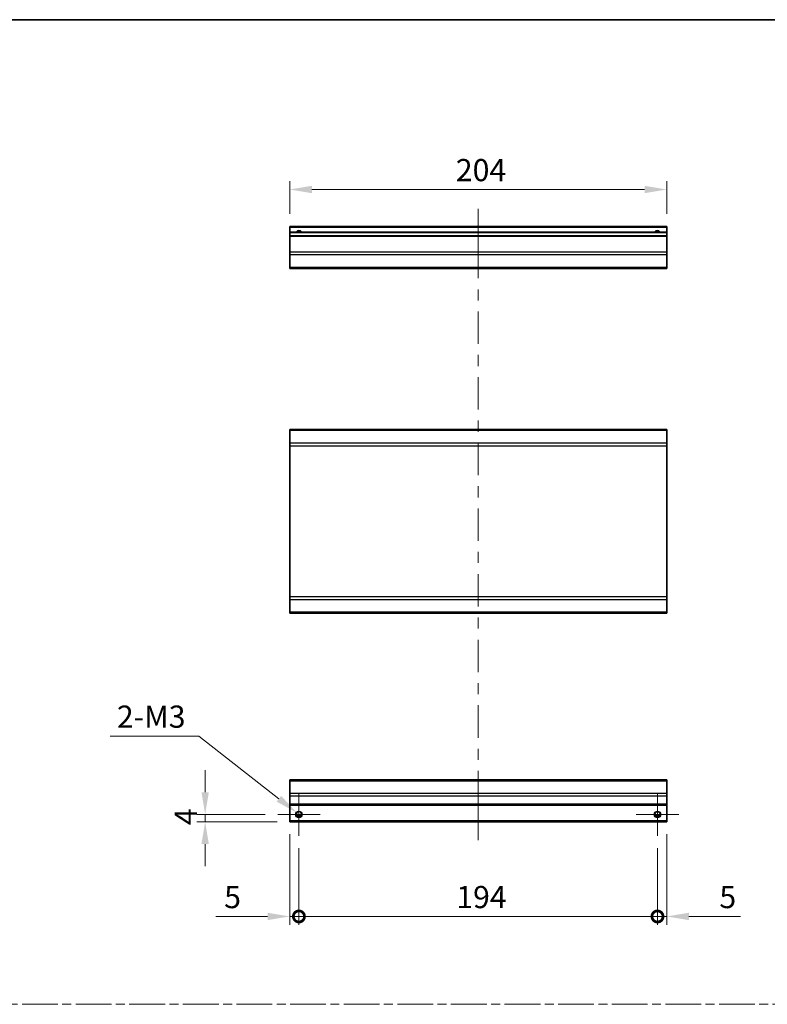
# Model space of a CAD drawing. Units: millimetres. Extents: x 0 to 8447, y -11 to 1546.
# Drawn here: x 4351 to 4756, y 591 to 1124 of the extents above; entities that cross this region are included whole.
import ezdxf

# ---------------------------------------------------------------- set-up
doc = ezdxf.new("R2010")
doc.units = ezdxf.units.MM
doc.header["$LTSCALE"] = 4.5
doc.linetypes.add('CHAIN', pattern=[0.3543, 0.2362, -0.0295, 0.0591, -0.0295])
doc.layers.get('Defpoints').update_dxf_attribs({"lineweight": 25})
for name, color, linetype, lineweight in [('Border (ISO)', 7, 'Continuous', 35), ('Center Mark (ISO)', 131, 'Continuous', 18), ('Centerline (ISO)', 131, 'Continuous', 18), ('Dimension (ISO)', 7, 'Continuous', 18), ('Dimension (ISO) @ 1', 7, 'Continuous', 18), ('Sketch Geometry (ISO)', 7, 'Continuous', 18), ('Visible (ISO)', 7, 'Continuous', 35), ('Visible Narrow (ISO)', 7, 'Continuous', 25)]:
    doc.layers.add(name, color=color, linetype=linetype, lineweight=lineweight)
doc.styles.add('Note Text (TK)', font='MS PGothic.ttf')
doc.dimstyles.new('Default - Method 1b (TK)', dxfattribs={"dimscale": 4.5, "dimtxt": 2.5, "dimasz": 2.5, "dimexe": 1, "dimexo": 1.5, "dimgap": 1, "dimtad": 1, "dimtoh": 1, "dimrnd": 1e-08, "dimdsep": 46, "dimtxsty": 'Note Text (TK)', "dimcen": 0.09, "dimdle": 5, "dimclrd": 100, "dimclre": 100, "dimclrt": 7, "dimadec": 1, "dimazin": 1, "dimtfac": 1, "dimtmove": 0, "dimatfit": 3, "dimfxl": 1, "dimtolj": 1, "dimlwd": -1, "dimlwe": -1, "dimarcsym": 0})

# ---------------------------------------------------------------- blocks, each defined once
blk = doc.blocks.new('図面枠 tk図枠')
at = {"layer": 'Border (ISO)'}
blk.add_line((14.5, 289), (405.5, 289), dxfattribs=at)
blk = doc.blocks.new('*D107')
at = {"layer": 'Defpoints', "color": 0}
for p in [(4497.09, 1032.11), (4497.09, 1012.11), (4701.09, 1012.11)]:
    blk.add_point(p, dxfattribs=at)
at = {"layer": 'Dimension (ISO)', "color": 100}
for p, q in [((4497.09, 1018.86), (4497.09, 1036.61)), ((4701.09, 1018.86), (4701.09, 1036.61)), ((4689.09, 1032.11), (4509.09, 1032.11))]:
    blk.add_line(p, q, dxfattribs=at)
for points in [[(4509.09, 1034.11), (4509.09, 1030.11), (4497.09, 1032.11)], [(4689.09, 1034.11), (4689.09, 1030.11), (4701.09, 1032.11)]]:
    blk.add_solid(points, dxfattribs=at)
at = {"layer": 'Dimension (ISO)', "color": 7, "insert": (4586.99, 1042.61), "char_height": 12, "attachment_point": 4, "style": 'Note Text (TK)'}
blk.add_mtext('\\A1;204', dxfattribs=at)
blk = doc.blocks.new('_DotSmall')
at = {"color": 0, "linetype": 'ByBlock', "const_width": 0.5}
blk.add_lwpolyline([(-0.0625, 0, 1), (0.0625, 0, 1)], format="xyb", close=True, dxfattribs=at)
blk = doc.blocks.new('*D108')
at = {"layer": 'Defpoints', "color": 0}
for p in [(4497.09, 689.96), (4502.09, 682.46), (4502.09, 638.75)]:
    blk.add_point(p, dxfattribs=at)
at = {"layer": 'Dimension (ISO)', "color": 100}
for p, q in [((4497.09, 683.21), (4497.09, 634.25)), ((4502.09, 675.71), (4502.09, 634.25)), ((4485.09, 638.75), (4457.14, 638.75)), ((4502.09, 638.75), (4497.09, 638.75)), ((4502.09, 638.75), (4526.09, 638.75))]:
    blk.add_line(p, q, dxfattribs=at)
blk.add_solid([(4485.09, 640.75), (4485.09, 636.75), (4497.09, 638.75)], dxfattribs=at)
at = {"layer": 'Dimension (ISO)', "color": 100, "xscale": 12, "yscale": 12, "zscale": 12, "rotation": 180}
blk.add_blockref('_DotSmall', (4502.09, 638.75), dxfattribs=at)
at = {"layer": 'Dimension (ISO)', "color": 7, "insert": (4461.64, 649.25), "char_height": 12, "attachment_point": 4, "style": 'Note Text (TK)'}
blk.add_mtext('\\A1;5', dxfattribs=at)
blk = doc.blocks.new('*D109')
at = {"layer": 'Defpoints', "color": 0}
for p in [(4502.09, 682.46), (4696.09, 682.46), (4696.09, 638.75)]:
    blk.add_point(p, dxfattribs=at)
at = {"layer": 'Dimension (ISO)', "color": 100}
for p, q in [((4502.09, 675.71), (4502.09, 634.25)), ((4696.09, 675.71), (4696.09, 634.25)), ((4502.09, 638.75), (4696.09, 638.75))]:
    blk.add_line(p, q, dxfattribs=at)
at = {"layer": 'Dimension (ISO)', "color": 100, "xscale": 12, "yscale": 12, "zscale": 12, "rotation": 180}
blk.add_blockref('_DotSmall', (4502.09, 638.75), dxfattribs=at)
at = {"layer": 'Dimension (ISO)', "color": 100, "xscale": 12, "yscale": 12, "zscale": 12}
blk.add_blockref('_DotSmall', (4696.09, 638.75), dxfattribs=at)
at = {"layer": 'Dimension (ISO)', "color": 7, "insert": (4587.23, 649.25), "char_height": 12, "attachment_point": 4, "style": 'Note Text (TK)'}
blk.add_mtext('\\A1;194', dxfattribs=at)
blk = doc.blocks.new('*D110')
at = {"layer": 'Defpoints', "color": 0}
for p in [(4701.09, 689.96), (4696.09, 682.46), (4701.09, 638.75)]:
    blk.add_point(p, dxfattribs=at)
at = {"layer": 'Dimension (ISO)', "color": 100}
for p, q in [((4701.09, 683.21), (4701.09, 634.25)), ((4696.09, 675.71), (4696.09, 634.25)), ((4696.09, 638.75), (4684.09, 638.75)), ((4696.09, 638.75), (4701.09, 638.75)), ((4713.09, 638.75), (4741.05, 638.75))]:
    blk.add_line(p, q, dxfattribs=at)
blk.add_solid([(4713.09, 640.75), (4713.09, 636.75), (4701.09, 638.75)], dxfattribs=at)
at = {"layer": 'Dimension (ISO)', "color": 100, "xscale": 12, "yscale": 12, "zscale": 12}
blk.add_blockref('_DotSmall', (4696.09, 638.75), dxfattribs=at)
at = {"layer": 'Dimension (ISO)', "color": 7, "insert": (4729.59, 649.25), "char_height": 12, "attachment_point": 4, "style": 'Note Text (TK)'}
blk.add_mtext('\\A1;5', dxfattribs=at)
blk = doc.blocks.new('*D111')
at = {"layer": 'Defpoints', "color": 0}
for p in [(4451.36, 693.96), (4490.59, 693.96), (4497.09, 689.96)]:
    blk.add_point(p, dxfattribs=at)
at = {"layer": 'Dimension (ISO)', "color": 100}
for p, q in [((4451.36, 705.96), (4451.36, 717.96)), ((4483.84, 693.96), (4446.86, 693.96)), ((4451.36, 689.96), (4451.36, 693.96)), ((4490.34, 689.96), (4446.86, 689.96)), ((4451.36, 677.96), (4451.36, 665.96))]:
    blk.add_line(p, q, dxfattribs=at)
for points in [[(4449.36, 705.96), (4453.36, 705.96), (4451.36, 693.96)], [(4449.36, 677.96), (4453.36, 677.96), (4451.36, 689.96)]]:
    blk.add_solid(points, dxfattribs=at)
at = {"layer": 'Dimension (ISO)', "color": 7, "insert": (4440.86, 688.18), "char_height": 12, "attachment_point": 4, "rotation": 90, "style": 'Note Text (TK)'}
blk.add_mtext('\\A1;4', dxfattribs=at)
blk = doc.blocks.new('*D112')
at = {"layer": 'Defpoints', "color": 0}
for p in [(4500.7, 695.06), (4503.48, 692.87)]:
    blk.add_point(p, dxfattribs=at)
at = {"layer": 'Dimension (ISO)', "color": 100}
for p, q in [((4399.92, 736.37), (4447.99, 736.37)), ((4447.99, 736.37), (4491.25, 702.46)), ((4501.69, 693.96), (4502.5, 693.96)), ((4502.09, 693.56), (4502.09, 694.37))]:
    blk.add_line(p, q, dxfattribs=at)
blk.add_solid([(4492.49, 704.03), (4490.02, 700.89), (4500.7, 695.06)], dxfattribs=at)
at = {"layer": 'Dimension (ISO)', "color": 7, "insert": (4399.92, 746.87), "char_height": 12, "attachment_point": 4, "style": 'Note Text (TK)'}
blk.add_mtext('\\A1; 2-M3', dxfattribs=at)

msp = doc.modelspace()

# ---------------------------------------------------------------- linework, layer by layer
at = {"layer": 'Center Mark (ISO)', "linetype": 'Continuous'}
for p, q in [((4502.091, 693.964), (4502.091, 705.464)), ((4696.091, 693.964), (4696.091, 705.464)), ((4502.091, 693.964), (4490.591, 693.964)), ((4502.091, 693.964), (4513.591, 693.964)), ((4502.091, 693.964), (4502.091, 682.464)), ((4696.091, 693.964), (4684.591, 693.964)), ((4696.091, 693.964), (4707.591, 693.964)), ((4696.091, 693.964), (4696.091, 682.464))]:
    msp.add_line(p, q, dxfattribs=at)
at = {"layer": 'Centerline (ISO)'}
for p, q in [((4599.091, 1011.606), (4599.091, 1021.606)), ((4599.091, 1011.606), (4599.091, 1001.606)), ((4599.091, 689.964), (4599.091, 699.964)), ((4599.091, 689.964), (4599.091, 679.964))]:
    msp.add_line(p, q, dxfattribs=at)
at = {"layer": 'Centerline (ISO)', "linetype": 'Continuous'}
for p, q in [((4599.091, 1001.606), (4599.091, 984.09)), ((4599.091, 978.09), (4599.091, 972.09)), ((4599.091, 966.09), (4599.091, 948.575)), ((4599.091, 942.575), (4599.091, 936.575)), ((4599.091, 930.575), (4599.091, 913.059)), ((4599.091, 907.059), (4599.091, 901.059)), ((4599.091, 895.059), (4599.091, 877.543)), ((4599.091, 871.543), (4599.091, 865.543)), ((4599.091, 859.543), (4599.091, 842.027)), ((4599.091, 836.027), (4599.091, 830.027)), ((4599.091, 824.027), (4599.091, 806.511)), ((4599.091, 800.511), (4599.091, 794.511)), ((4599.091, 788.511), (4599.091, 770.996)), ((4599.091, 764.996), (4599.091, 758.996)), ((4599.091, 752.996), (4599.091, 735.48)), ((4599.091, 729.48), (4599.091, 723.48)), ((4599.091, 717.48), (4599.091, 699.964))]:
    msp.add_line(p, q, dxfattribs=at)
at = {"layer": 'Sketch Geometry (ISO)', "color": 4, "linetype": 'CHAIN', "ltscale": 18.194183}
msp.add_line((3946.196, 591.218), (5476.178, 591.218), dxfattribs=at)
at = {"layer": 'Visible (ISO)'}
for p, q in [((4497.091, 1011.606), (4497.091, 1012.106)), ((4701.091, 1012.106), (4497.091, 1012.106)), ((4497.091, 1011.606), (4497.091, 1009.106)), ((4497.091, 1008.606), (4497.091, 1009.106)), ((4701.091, 1009.106), (4497.091, 1009.106)), ((4497.091, 1008.606), (4497.091, 1007.106)), ((4497.091, 1006.606), (4497.091, 1007.106)), ((4701.091, 1007.106), (4497.091, 1007.106)), ((4701.091, 1012.106), (4701.091, 1011.606)), ((4701.091, 1009.106), (4701.091, 1011.606)), ((4701.091, 1009.106), (4701.091, 1008.606)), ((4701.091, 1007.106), (4701.091, 1008.606)), ((4701.091, 1007.106), (4701.091, 1006.606)), ((4497.091, 1006.606), (4497.091, 998.234)), ((4701.091, 998.234), (4701.091, 1006.606)), ((4497.091, 996.82), (4497.091, 998.234)), ((4497.091, 996.82), (4497.091, 989.992)), ((4701.091, 998.234), (4701.091, 996.82)), ((4701.091, 989.992), (4701.091, 996.82)), ((4497.091, 989.406), (4497.091, 989.992)), ((4497.091, 989.406), (4701.091, 989.406)), ((4701.091, 989.992), (4701.091, 989.406)), ((4497.091, 901.67), (4497.091, 902.256)), ((4701.091, 902.256), (4497.091, 902.256)), ((4497.091, 901.67), (4497.091, 894.842)), ((4701.091, 902.256), (4701.091, 901.67)), ((4701.091, 894.842), (4701.091, 901.67)), ((4497.091, 893.428), (4497.091, 894.842)), ((4497.091, 893.428), (4497.091, 811.685)), ((4701.091, 894.842), (4701.091, 893.428)), ((4701.091, 811.685), (4701.091, 893.428)), ((4497.091, 810.27), (4497.091, 811.685)), ((4497.091, 810.27), (4497.091, 803.442)), ((4701.091, 811.685), (4701.091, 810.27)), ((4701.091, 803.442), (4701.091, 810.27)), ((4497.091, 802.856), (4497.091, 803.442)), ((4701.091, 802.856), (4497.091, 802.856)), ((4701.091, 803.442), (4701.091, 802.856)), ((4497.091, 712.078), (4497.091, 712.664)), ((4701.091, 712.664), (4497.091, 712.664)), ((4497.091, 712.078), (4497.091, 705.25)), ((4701.091, 712.664), (4701.091, 712.078)), ((4701.091, 705.25), (4701.091, 712.078)), ((4497.091, 703.836), (4497.091, 705.25)), ((4497.091, 703.836), (4497.091, 699.464)), ((4701.091, 705.25), (4701.091, 703.836)), ((4701.091, 699.464), (4701.091, 703.836)), ((4497.091, 698.964), (4497.091, 699.464)), ((4497.091, 698.964), (4497.091, 690.464)), ((4701.091, 698.964), (4497.091, 698.964)), ((4701.091, 699.464), (4701.091, 698.964)), ((4701.091, 690.464), (4701.091, 698.964)), ((4503.209, 692.964), (4500.973, 692.964)), ((4697.209, 692.964), (4694.973, 692.964)), ((4497.091, 689.964), (4497.091, 690.464)), ((4701.091, 689.964), (4497.091, 689.964)), ((4701.091, 690.464), (4701.091, 689.964))]:
    msp.add_line(p, q, dxfattribs=at)
for centre in [(4502.091, 693.964), (4696.091, 693.964)]:
    msp.add_circle(centre, 1.5, dxfattribs=at)
for centre in [(4502.091, 1008.106), (4696.091, 1008.106)]:
    msp.add_arc(centre, 1.5, 41.81031, 138.18969, dxfattribs=at)
at = {"layer": 'Visible Narrow (ISO)'}
for p, q in [((4701.091, 1011.606), (4497.091, 1011.606)), ((4701.091, 1008.606), (4497.091, 1008.606)), ((4701.091, 1006.606), (4497.091, 1006.606)), ((4701.091, 998.234), (4497.091, 998.234)), ((4701.091, 996.82), (4497.091, 996.82)), ((4701.091, 989.992), (4497.091, 989.992)), ((4701.091, 901.67), (4497.091, 901.67)), ((4701.091, 894.842), (4497.091, 894.842)), ((4497.091, 893.428), (4701.091, 893.428)), ((4701.091, 811.685), (4497.091, 811.685)), ((4497.091, 810.27), (4701.091, 810.27)), ((4701.091, 803.442), (4497.091, 803.442)), ((4497.091, 712.078), (4701.091, 712.078)), ((4701.091, 705.25), (4497.091, 705.25)), ((4701.091, 703.836), (4497.091, 703.836)), ((4701.091, 699.464), (4497.091, 699.464)), ((4503.505, 693.464), (4500.677, 693.464)), ((4697.505, 693.464), (4694.677, 693.464)), ((4701.091, 690.464), (4497.091, 690.464))]:
    msp.add_line(p, q, dxfattribs=at)
for centre in [(4502.091, 693.964), (4696.091, 693.964), (4696.091, 693.964)]:
    msp.add_circle(centre, 1.77, dxfattribs=at)
for centre, radius in [((4502.091, 1008.106), 1.771), ((4696.091, 1008.106), 1.77), ((4696.091, 1008.106), 1.77)]:
    msp.add_arc(centre, radius, 34.38925, 145.61075, dxfattribs=at)

# ---------------------------------------------------------------- block references
at = {"xscale": 4, "yscale": 4, "zscale": 4}
msp.add_blockref('図面枠 tk図枠', (3872, -32), dxfattribs=at)

# ---------------------------------------------------------------- dimensions: what is measured, and where the dimension line sits
at = {"layer": 'Dimension (ISO) @ 1', "color": 100}
for base, p1, p2, angle, override, picture, middle in [((4497.091, 1032.106), (4701.091, 1012.106), (4497.091, 1012.106), 180, {"dimscale": 1, "dimtxt": 12, "dimasz": 12, "dimexe": 4.5, "dimexo": 6.75, "dimgap": 4.5, "dimtoh": 0, "dimdec": 2, "dimcen": 0.405, "dimtp": 0, "dimtm": 0, "dimtdec": 2, "dimtix": 0, "dimtofl": 0, "dimtmove": 0, "dimatfit": 1}, '*D107', (4599.37, 1032.106)), ((4451.357, 693.964), (4497.091, 689.964), (4490.591, 693.964), 90, {"dimscale": 1, "dimtxt": 12, "dimasz": 12, "dimexe": 4.5, "dimexo": 6.75, "dimgap": 4.5, "dimtoh": 0, "dimdec": 2, "dimcen": 0.405, "dimtp": 0, "dimtm": 0, "dimtdec": 2, "dimtix": 0, "dimtofl": 1, "dimtmove": 0, "dimatfit": 1}, '*D111', (4451.357, 691.964)), ((4502.091, 638.753), (4497.091, 689.964), (4502.091, 682.464), 180, {"dimscale": 1, "dimtxt": 12, "dimasz": 12, "dimexe": 4.5, "dimexo": 6.75, "dimgap": 4.5, "dimtoh": 0, "dimdec": 2, "dimblk2": 'DotSmall', "dimsah": 1, "dimcen": 0.405, "dimdle": 0, "dimtp": 0, "dimtm": 0, "dimtdec": 2, "dimtix": 0, "dimtofl": 1, "dimtmove": 0, "dimatfit": 1}, '*D108', (4465.114, 638.753)), ((4701.091, 638.753), (4696.091, 682.464), (4701.091, 689.964), 180, {"dimscale": 1, "dimtxt": 12, "dimasz": 12, "dimexe": 4.5, "dimexo": 6.75, "dimgap": 4.5, "dimtoh": 0, "dimdec": 2, "dimblk1": 'DotSmall', "dimsah": 1, "dimcen": 0.405, "dimdle": 0, "dimtp": 0, "dimtm": 0, "dimtdec": 2, "dimtix": 0, "dimtofl": 1, "dimtmove": 0, "dimatfit": 1}, '*D110', (4733.068, 638.753)), ((4696.091, 638.753), (4502.091, 682.464), (4696.091, 682.464), 180, {"dimscale": 1, "dimtxt": 12, "dimasz": 12, "dimexe": 4.5, "dimexo": 6.75, "dimgap": 4.5, "dimtoh": 0, "dimdec": 2, "dimblk1": 'DotSmall', "dimblk2": 'DotSmall', "dimsah": 1, "dimcen": 0.405, "dimdle": 0, "dimtp": 0, "dimtm": 0, "dimtdec": 2, "dimtix": 0, "dimtofl": 0, "dimtmove": 0, "dimatfit": 1}, '*D109', (4599.131, 638.753))]:
    dim = msp.add_linear_dim(base=base, p1=p1, p2=p2, angle=angle, dimstyle='Default - Method 1b (TK)', override=override, dxfattribs=at)
    dim.commit()
    dim.dimension.update_dxf_attribs({"geometry": picture, "text_midpoint": middle, "dimtype": 128})
dim = msp.add_diameter_dim_2p(p1=(4503.485, 692.872), p2=(4500.698, 695.056), text=' 2-M3', dimstyle='Default - Method 1b (TK)', override={"dimscale": 1, "dimtxt": 12, "dimasz": 12, "dimexe": 4.5, "dimexo": 6.75, "dimgap": 4.5, "dimtih": 1, "dimlfac": 1, "dimcen": 0.405, "dimtix": 0, "dimtofl": 0, "dimtmove": 0, "dimatfit": 3}, dxfattribs=at)
dim.commit()
dim.dimension.update_dxf_attribs({"geometry": '*D112', "text_midpoint": (4421.706, 736.372), "dimtype": 131})

doc.saveas('drawing.dxf')
